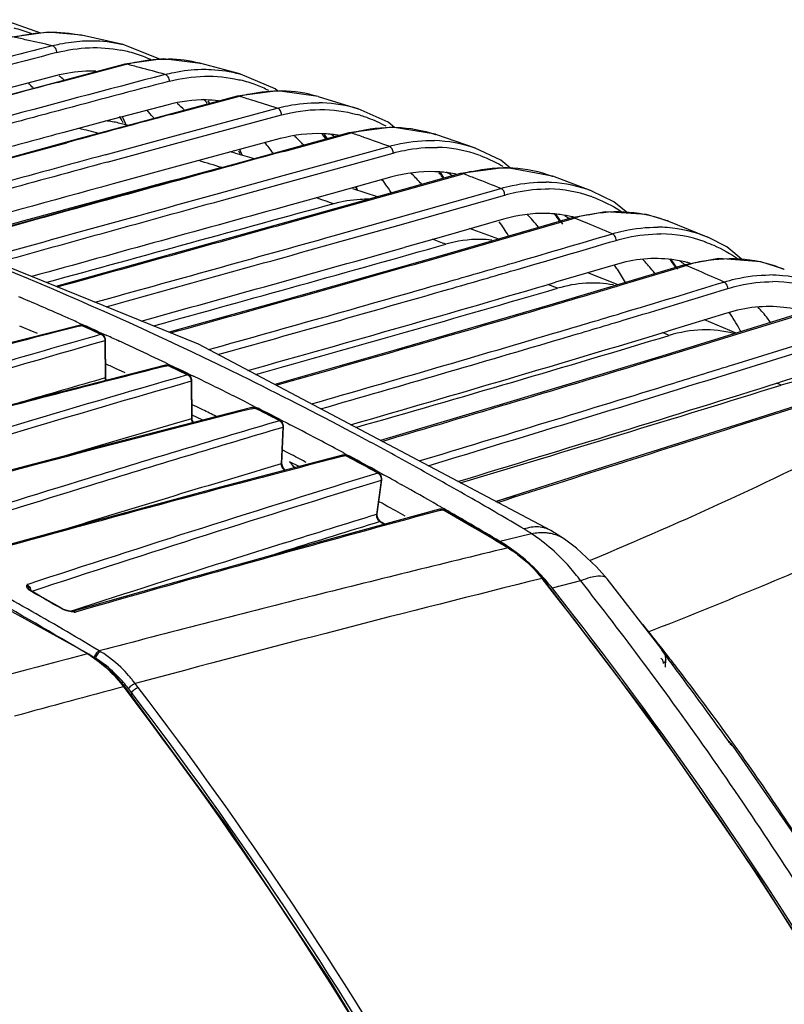
# Model space of a CAD drawing. Units: inches. Extents: x -86 to 67, y 2 to 68.
# Drawn here: x -40 to -37, y 25 to 28 of the extents above; entities that cross this region are included whole.
import ezdxf

# ---------------------------------------------------------------- set-up
doc = ezdxf.new("R2010")
doc.units = ezdxf.units.IN
doc.header["$LTSCALE"] = 1.21
doc.header["$MEASUREMENT"] = 0
doc.layers.get('0').update_dxf_attribs({"linetype": 'CONTINUOUS'})
doc.layers.add('02___PRT_ALL_AXES', color=7, linetype='CONTINUOUS')

msp = doc.modelspace()

# ---------------------------------------------------------------- linework, layer by layer
at = {"color": 7, "linetype": 'Continuous'}
msp.add_arc((-46.6337, 13.9788), 13.6476, 59.15548, 60.83214, dxfattribs=at)
at = {"layer": '02___PRT_ALL_AXES', "color": 7, "linetype": 'Continuous'}
for p, q in [((-39.7904, 27.7442), (-39.9153, 27.7888)), ((-39.7661, 27.7477), (-39.8849, 27.7307)), ((-39.6563, 27.7376), (-39.7661, 27.7477)), ((-39.6563, 27.7376), (-39.656, 27.7375)), ((-39.5239, 27.7082), (-39.656, 27.7375)), ((-39.5239, 27.7082), (-39.5223, 27.7079)), ((-39.3975, 27.658), (-39.5223, 27.7079)), ((-39.387, 27.6594), (-39.5129, 27.6421)), ((-39.2641, 27.6446), (-39.387, 27.6594)), ((-39.5129, 27.6421), (-40.0158, 27.5086)), ((-39.736, 27.5817), (-39.5125, 27.6405)), ((-39.5129, 27.6421), (-39.5129, 27.6421)), ((-39.5064, 27.6421), (-39.5129, 27.6421)), ((-39.5125, 27.6405), (-39.5064, 27.6421)), ((-39.266, 27.6451), (-39.2641, 27.6446)), ((-39.1337, 27.6096), (-39.266, 27.6451)), ((-39.742, 27.6035), (-39.9516, 27.5486)), ((-39.1375, 27.5908), (-39.1354, 27.5903)), ((-39.1337, 27.6096), (-39.1317, 27.6091)), ((-39.0172, 27.5606), (-39.1317, 27.6091)), ((-39.0086, 27.5544), (-39.1428, 27.5364)), ((-39.0096, 27.5543), (-39.0172, 27.5606)), ((-38.8754, 27.535), (-39.0086, 27.5544)), ((-39.1428, 27.5364), (-39.6658, 27.3959)), ((-39.3618, 27.4758), (-39.1423, 27.5345)), ((-39.2327, 27.5122), (-39.239, 27.5215)), ((-39.1428, 27.5364), (-39.1428, 27.5364)), ((-39.1357, 27.5362), (-39.1428, 27.5364)), ((-39.1423, 27.5345), (-39.1357, 27.5362)), ((-38.8759, 27.5351), (-38.8754, 27.535)), ((-38.8759, 27.5351), (-38.7437, 27.4942)), ((-39.3706, 27.5081), (-39.5771, 27.4536)), ((-39.3651, 27.4011), (-39.0104, 27.4968)), ((-39.5771, 27.4536), (-39.7145, 27.4169)), ((-39.5186, 27.4638), (-39.5215, 27.4679)), ((-39.5082, 27.4382), (-39.5186, 27.4638)), ((-39.3586, 27.377), (-38.9968, 27.4745)), ((-39.5017, 27.4399), (-39.5339, 27.4478)), ((-38.6318, 27.4345), (-38.774, 27.4155)), ((-38.489, 27.4106), (-38.6318, 27.4345)), ((-39.5786, 27.343), (-39.3651, 27.4011)), ((-39.0008, 27.3963), (-39.2045, 27.3414)), ((-38.9892, 27.3541), (-38.7734, 27.4132)), ((-38.8452, 27.396), (-38.8546, 27.4098)), ((-38.774, 27.4155), (-38.774, 27.4154)), ((-38.7664, 27.4151), (-38.774, 27.4155)), ((-38.7734, 27.4132), (-38.7663, 27.4151)), ((-38.4889, 27.4105), (-38.4873, 27.41)), ((-38.3562, 27.3646), (-38.4873, 27.41)), ((-39.9219, 27.3237), (-39.7051, 27.383)), ((-39.572, 27.3189), (-39.3586, 27.377)), ((-39.1264, 27.3417), (-39.1338, 27.3603)), ((-38.9916, 27.2742), (-38.6414, 27.3709)), ((-39.2045, 27.3414), (-39.3391, 27.305)), ((-39.086, 27.33), (-39.1472, 27.3478)), ((-38.985, 27.2503), (-38.6282, 27.3488)), ((-39.3391, 27.305), (-39.5523, 27.247)), ((-38.2563, 27.3013), (-38.406, 27.281)), ((-38.1041, 27.273), (-38.2563, 27.3013)), ((-39.2016, 27.2162), (-38.9916, 27.2742)), ((-38.406, 27.281), (-38.8521, 27.1557)), ((-38.632, 27.2699), (-38.833, 27.2142)), ((-38.6177, 27.2186), (-38.4053, 27.2785)), ((-38.4595, 27.266), (-38.4718, 27.2842)), ((-38.406, 27.281), (-38.406, 27.281)), ((-38.3978, 27.2806), (-38.406, 27.281)), ((-38.4053, 27.2785), (-38.3978, 27.2806)), ((-38.104, 27.273), (-38.1017, 27.2721)), ((-37.9717, 27.2228), (-38.1017, 27.2721)), ((-39.195, 27.1924), (-38.985, 27.2503)), ((-38.6795, 27.2042), (-38.7609, 27.2311)), ((-38.7453, 27.226), (-38.7492, 27.2357)), ((-38.6191, 27.1338), (-38.273, 27.2322)), ((-38.833, 27.2142), (-38.965, 27.1778)), ((-38.8702, 27.1479), (-38.6177, 27.2186)), ((-38.6124, 27.1102), (-38.2602, 27.2103)), ((-38.8259, 27.0756), (-38.6191, 27.1338)), ((-38.0384, 27.1349), (-38.4823, 27.0065)), ((-38.2638, 27.1306), (-38.4624, 27.0739)), ((-38.2467, 27.0711), (-38.0376, 27.132)), ((-38.0687, 27.1142), (-38.0906, 27.1462)), ((-37.9272, 27.1553), (-38.0384, 27.1349)), ((-38.0384, 27.1349), (-38.0384, 27.1349)), ((-38.0297, 27.1343), (-38.0384, 27.1349)), ((-38.0376, 27.132), (-38.0297, 27.1343)), ((-37.9882, 27.1172), (-38.0297, 27.1343)), ((-38.8193, 27.052), (-38.6124, 27.1102)), ((-38.28, 27.065), (-38.3765, 27.1002)), ((-37.7203, 27.1238), (-37.7188, 27.1232)), ((-37.5894, 27.0705), (-37.7188, 27.1232)), ((-38.4624, 27.0739), (-38.5917, 27.0372)), ((-38.5008, 26.998), (-38.2467, 27.0711)), ((-37.6893, 26.966), (-37.7106, 26.9974)), ((-37.5548, 27.0007), (-37.6706, 26.9787)), ((-37.6706, 26.9787), (-38.1123, 26.8468)), ((-37.8957, 26.9803), (-38.0922, 26.9223)), ((-37.8759, 26.9135), (-37.6697, 26.9756)), ((-37.6615, 26.9781), (-37.6705, 26.9788)), ((-37.6697, 26.9756), (-37.6615, 26.9781)), ((-37.6197, 26.9598), (-37.6615, 26.9781)), ((-37.3388, 26.9654), (-37.3377, 26.9649)), ((-37.8862, 26.9144), (-37.986, 26.9539)), ((-38.0862, 26.9025), (-38.1178, 26.9153)), ((-39.8645, 26.8751), (-39.8567, 26.8717)), ((-37.3023, 26.8145), (-37.7417, 26.6788)), ((-37.5273, 26.8208), (-37.7219, 26.7614)), ((-37.5049, 26.7478), (-37.3012, 26.8111)), ((-39.6639, 26.7803), (-40.0701, 26.6764)), ((-39.8465, 26.7721), (-39.86, 26.7779)), ((-39.8261, 26.7633), (-39.8465, 26.7721)), ((-39.6665, 26.7889), (-39.6636, 26.7877)), ((-39.6594, 26.7808), (-39.6642, 26.7802)), ((-39.6636, 26.7877), (-39.6537, 26.7833)), ((-39.6634, 26.7773), (-39.6553, 26.7793)), ((-39.6527, 26.7792), (-39.6594, 26.7808)), ((-39.6553, 26.7793), (-39.6531, 26.7784)), ((-39.6552, 26.7793), (-39.6527, 26.7792)), ((-39.6531, 26.7784), (-39.6234, 26.765)), ((-39.6396, 26.7734), (-39.6527, 26.7792)), ((-39.604, 26.7573), (-39.6396, 26.7734)), ((-37.4969, 26.7544), (-37.6013, 26.7984)), ((-39.802, 26.753), (-39.8261, 26.7633)), ((-39.6234, 26.765), (-39.5915, 26.7506)), ((-39.589, 26.7505), (-39.604, 26.7573)), ((-39.6001, 26.7591), (-39.59, 26.7546)), ((-39.5915, 26.7506), (-39.589, 26.7505)), ((-39.59, 26.7546), (-39.5775, 26.7489)), ((-39.581, 26.7439), (-39.589, 26.7505)), ((-39.5775, 26.7489), (-39.5728, 26.7468)), ((-37.7174, 26.747), (-37.7395, 26.7566)), ((-37.7298, 26.6786), (-37.5049, 26.7478)), ((-37.5041, 26.6511), (-37.1677, 26.7565)), ((-39.5792, 26.7293), (-39.5785, 26.6066)), ((-39.5763, 26.6087), (-39.577, 26.7313)), ((-39.577, 26.7313), (-39.577, 26.7313)), ((-37.4969, 26.6282), (-37.1555, 26.735)), ((-37.7714, 26.666), (-37.7298, 26.6786)), ((-39.3793, 26.6488), (-39.7854, 26.5449)), ((-39.5664, 26.6482), (-39.5748, 26.652)), ((-39.562, 26.6462), (-39.5664, 26.6482)), ((-39.5505, 26.6409), (-39.562, 26.6462)), ((-39.542, 26.637), (-39.5505, 26.6409)), ((-39.3746, 26.6493), (-39.3795, 26.6487)), ((-39.3787, 26.6456), (-39.3703, 26.6477)), ((-39.3781, 26.6562), (-39.3678, 26.6514)), ((-39.3677, 26.6476), (-39.3746, 26.6493)), ((-39.3703, 26.6477), (-39.3681, 26.6467)), ((-39.3702, 26.6477), (-39.3677, 26.6476)), ((-39.3681, 26.6467), (-39.3383, 26.6324)), ((-39.3678, 26.6514), (-39.3378, 26.637)), ((-39.3545, 26.6413), (-39.3677, 26.6476)), ((-39.3189, 26.6242), (-39.3545, 26.6413)), ((-37.1582, 26.6538), (-37.3513, 26.5931)), ((-39.5757, 26.6034), (-39.5763, 26.6087)), ((-39.5243, 26.6289), (-39.542, 26.637)), ((-39.5125, 26.6234), (-39.5243, 26.6289)), ((-39.3383, 26.6324), (-39.3065, 26.6171)), ((-39.304, 26.617), (-39.3189, 26.6242)), ((-39.3065, 26.6171), (-39.304, 26.617)), ((-39.2962, 26.6102), (-39.304, 26.617)), ((-39.3037, 26.6206), (-39.2985, 26.6181)), ((-39.2985, 26.6181), (-39.287, 26.6125)), ((-36.9172, 26.6367), (-37.4495, 26.4664)), ((-39.5739, 26.599), (-39.5757, 26.6034)), ((-39.2945, 26.5959), (-39.2939, 26.4717)), ((-39.2916, 26.4738), (-39.2923, 26.598)), ((-39.2923, 26.598), (-39.2923, 26.598)), ((-37.3482, 26.5832), (-37.3627, 26.5898)), ((-39.7854, 26.5449), (-40.208, 26.4335)), ((-39.1627, 26.5514), (-39.1575, 26.5489)), ((-37.3536, 26.493), (-37.1575, 26.5558)), ((-39.2757, 26.511), (-39.2909, 26.5184)), ((-39.2715, 26.5089), (-39.2757, 26.511)), ((-39.1035, 26.5218), (-39.0919, 26.5159)), ((-39.0919, 26.5159), (-39.0818, 26.5108)), ((-39.0818, 26.5108), (-39.0737, 26.5067)), ((-39.0946, 26.5088), (-39.5006, 26.4048)), ((-39.258, 26.4687), (-39.2917, 26.4844)), ((-39.2562, 26.5014), (-39.2715, 26.5089)), ((-39.0898, 26.5093), (-39.0948, 26.5087)), ((-39.094, 26.5053), (-39.0851, 26.5075)), ((-39.0826, 26.5074), (-39.0898, 26.5093)), ((-39.0851, 26.5075), (-39.0826, 26.5074)), ((-39.0851, 26.5075), (-39.083, 26.5064)), ((-39.0633, 26.4976), (-39.0826, 26.5074)), ((-39.0217, 26.4763), (-39.0633, 26.4976)), ((-37.3885, 26.4818), (-37.3536, 26.493)), ((-39.2911, 26.4687), (-39.2916, 26.4738)), ((-39.2874, 26.4594), (-39.2911, 26.4687)), ((-39.2881, 26.4611), (-39.2855, 26.4599)), ((-39.0007, 26.4655), (-39.0217, 26.4763)), ((-39.0032, 26.4656), (-39.0007, 26.4655)), ((-38.9928, 26.4581), (-39.0007, 26.4655)), ((-39.0005, 26.4693), (-38.9929, 26.4653)), ((-38.9951, 26.3253), (-38.9895, 26.4456)), ((-38.9929, 26.4653), (-38.9834, 26.4605)), ((-38.9895, 26.4456), (-38.9895, 26.4456)), ((-38.9834, 26.4605), (-38.9766, 26.457)), ((-38.9766, 26.457), (-38.9676, 26.4523)), ((-38.9917, 26.4435), (-38.9973, 26.3232)), ((-38.7549, 26.4222), (-38.7637, 26.4269)), ((-39.5006, 26.4048), (-39.9233, 26.2934)), ((-39.5951, 26.384), (-39.7208, 26.3469)), ((-38.7948, 26.3519), (-39.1975, 26.2463)), ((-38.9777, 26.3609), (-38.9918, 26.3682)), ((-38.9604, 26.3519), (-38.9777, 26.3609)), ((-38.9575, 26.3504), (-38.9604, 26.3519)), ((-38.9505, 26.3468), (-38.9575, 26.3504)), ((-38.7886, 26.3523), (-38.795, 26.3519)), ((-38.794, 26.3481), (-38.7849, 26.3505)), ((-38.7934, 26.3603), (-38.7829, 26.3546)), ((-38.7823, 26.3503), (-38.7886, 26.3523)), ((-38.7849, 26.3505), (-38.7828, 26.3493)), ((-38.7849, 26.3504), (-38.7823, 26.3503)), ((-38.7829, 26.3546), (-38.7709, 26.3481)), ((-38.7549, 26.3355), (-38.7823, 26.3503)), ((-38.9947, 26.3197), (-38.9951, 26.3253)), ((-38.9911, 26.31), (-38.9947, 26.3197)), ((-38.9382, 26.3144), (-38.9702, 26.3303)), ((-38.9608, 26.319), (-38.9701, 26.3302)), ((-38.9536, 26.3103), (-38.9608, 26.319)), ((-38.7053, 26.3085), (-38.7549, 26.3355)), ((-38.7053, 26.3085), (-38.6761, 26.2924)), ((-38.6788, 26.2926), (-38.6761, 26.2924)), ((-38.6767, 26.2967), (-38.6649, 26.2903)), ((-38.6649, 26.2903), (-38.6595, 26.2873)), ((-38.6678, 26.2688), (-38.6833, 26.1562)), ((-38.6811, 26.1584), (-38.6656, 26.271)), ((-38.6656, 26.271), (-38.6656, 26.271)), ((-38.608, 26.2587), (-38.5993, 26.2538)), ((-39.1975, 26.2463), (-39.6172, 26.1333)), ((-38.2902, 26.1994), (-38.2224, 26.2198)), ((-38.6647, 26.193), (-38.6743, 26.1983)), ((-38.6576, 26.1891), (-38.6647, 26.193)), ((-38.6485, 26.184), (-38.6576, 26.1891)), ((-38.4818, 26.1874), (-38.4725, 26.182)), ((-38.475, 26.1737), (-38.8722, 26.0653)), ((-38.6811, 26.152), (-38.6811, 26.1584)), ((-38.6444, 26.1818), (-38.6485, 26.184)), ((-38.6194, 26.1678), (-38.6444, 26.1818)), ((-38.5885, 26.1505), (-38.6194, 26.1678)), ((-38.4684, 26.1741), (-38.4752, 26.1736)), ((-38.4741, 26.1694), (-38.4646, 26.172)), ((-38.4725, 26.182), (-38.4696, 26.1804)), ((-38.4696, 26.1804), (-38.4615, 26.1758)), ((-38.4619, 26.1718), (-38.4684, 26.1741)), ((-38.4646, 26.172), (-38.4625, 26.1708)), ((-38.4645, 26.172), (-38.4619, 26.1718)), ((-39.6172, 26.1333), (-40.0204, 26.0221)), ((-38.6778, 26.142), (-38.6811, 26.152)), ((-38.6715, 26.1327), (-38.6689, 26.1325)), ((-38.6715, 26.1327), (-38.6695, 26.1315)), ((-38.6695, 26.1315), (-38.6564, 26.1242)), ((-38.6689, 26.1325), (-38.6689, 26.1325)), ((-38.6547, 26.1246), (-38.6689, 26.1325)), ((-38.1716, 26.0925), (-38.2535, 26.0726)), ((-38.1081, 26.1032), (-38.1081, 26.1032)), ((-38.0632, 26.0748), (-38.1081, 26.1032)), ((-38.8722, 26.0653), (-39.2873, 25.9496)), ((-38.9892, 26.0611), (-39.1481, 26.011)), ((-38.9874, 26.0616), (-38.9892, 26.0611)), ((-38.2535, 26.0726), (-38.2758, 26.0671)), ((-38.9796, 26.0369), (-39.0195, 26.0244)), ((-38.2499, 26.046), (-38.2472, 26.0458)), ((-38.2144, 26.0238), (-38.2472, 26.0458)), ((-38.1636, 25.9788), (-38.2144, 26.0238)), ((-38.1343, 25.9454), (-38.1636, 25.9788)), ((-39.8338, 25.9253), (-39.8357, 25.9247)), ((-39.2873, 25.9496), (-39.6871, 25.8358)), ((-38.0096, 25.9375), (-38.1036, 25.9136)), ((-37.7362, 25.7046), (-37.9221, 25.9439)), ((-37.922, 25.9437), (-37.9221, 25.9439)), ((-39.8368, 25.9218), (-39.8357, 25.9247)), ((-39.8298, 25.9134), (-39.832, 25.9191)), ((-39.8285, 25.9092), (-39.8298, 25.9134)), ((-39.8285, 25.9092), (-39.8285, 25.9092)), ((-39.8284, 25.909), (-39.8285, 25.9092)), ((-39.827, 25.9073), (-39.8284, 25.909)), ((-39.8251, 25.9057), (-39.827, 25.9073)), ((-39.8205, 25.9027), (-39.8251, 25.9057)), ((-39.8205, 25.9027), (-39.8232, 25.9028)), ((-39.8211, 25.9016), (-39.8232, 25.9028)), ((-39.7931, 25.8872), (-39.8205, 25.9027)), ((-39.7454, 25.8601), (-39.7931, 25.8872)), ((-39.7199, 25.8455), (-39.7454, 25.8601)), ((-39.7199, 25.8455), (-39.7226, 25.8456)), ((-39.7178, 25.8443), (-39.7199, 25.8455)), ((-39.7199, 25.8455), (-39.7199, 25.8455)), ((-39.6856, 25.8359), (-39.6949, 25.837)), ((-39.6877, 25.838), (-39.6913, 25.8368)), ((-39.6863, 25.8384), (-39.6877, 25.838)), ((-39.5977, 25.7062), (-39.6187, 25.7188)), ((-37.7445, 25.7106), (-37.7387, 25.7029)), ((-37.7349, 25.7059), (-37.7409, 25.7135)), ((-37.7387, 25.7029), (-37.7305, 25.692)), ((-37.7348, 25.7026), (-37.7363, 25.7047)), ((-37.7362, 25.7046), (-37.7363, 25.7047)), ((-37.7295, 25.6895), (-37.7348, 25.7026)), ((-39.6365, 25.696), (-39.6319, 25.6958)), ((-39.6138, 25.6875), (-39.6148, 25.6846)), ((-37.7305, 25.692), (-37.7237, 25.6831)), ((-37.7296, 25.6523), (-37.7287, 25.6793)), ((-37.7287, 25.6793), (-37.7295, 25.6895)), ((-37.7237, 25.6831), (-37.7195, 25.6775)), ((-39.5177, 25.5881), (-39.5162, 25.5862)), ((-39.4917, 25.569), (-39.5018, 25.5822)), ((-39.4917, 25.569), (-39.4918, 25.559)), ((-39.4691, 25.5852), (-39.4792, 25.5984)), ((-37.521, 25.4067), (-37.5179, 25.4023)), ((-37.5089, 25.4044), (-37.5142, 25.4118)), ((-37.5212, 25.4045), (-37.5229, 25.4053)), ((-37.5122, 25.3984), (-37.5212, 25.4045)), ((-37.5179, 25.4023), (-37.5158, 25.3993)), ((-37.5158, 25.3993), (-37.5066, 25.3921)), ((-37.5066, 25.392), (-37.5122, 25.3984)), ((-37.5023, 25.3952), (-37.5089, 25.4044)), ((-37.5066, 25.3921), (-37.5066, 25.392)), ((-37.4975, 25.3884), (-37.5023, 25.3952)), ((-37.5713, 25.3471), (-37.5777, 25.3563))]:
    msp.add_line(p, q, dxfattribs=at)
for points in [[(-38.1081, 26.1032), (-39.2707, 26.7183), (-40.4943, 27.2141), (-41.7332, 27.5634)], [(-38.6242, 27.4332), (-38.6448, 27.4503), (-38.7438, 27.4942)], [(-39.6658, 27.3959), (-40.1885, 27.2521), (-40.4243, 27.1858)], [(-38.774, 27.4155), (-39.3193, 27.2661), (-39.8403, 27.1223), (-40.0936, 27.0518)], [(-38.2394, 27.2981), (-38.2724, 27.3256), (-38.3576, 27.3651)], [(-37.8544, 27.1503), (-37.9001, 27.1882), (-37.9732, 27.2234)], [(-38.8521, 27.1557), (-39.3709, 27.0114), (-39.7408, 26.9088)], [(-37.7203, 27.1238), (-37.7925, 27.146), (-37.9272, 27.1553)], [(-37.4734, 26.9946), (-37.5277, 27.0398), (-37.5905, 27.071)], [(-38.4823, 27.0065), (-38.9988, 26.8602), (-39.3671, 26.7574)], [(-37.3388, 26.9654), (-37.4156, 26.9903), (-37.5548, 27.0007)], [(-39.6319, 25.6958), (-40.4707, 26.1574), (-41.3409, 26.5562), (-42.2199, 26.8798)], [(-38.1123, 26.8468), (-38.6263, 26.6973), (-39.0191, 26.5852)], [(-39.577, 26.7313), (-39.5772, 26.7344), (-39.581, 26.7439)], [(-37.7417, 26.6788), (-38.2531, 26.5241), (-38.6694, 26.4002)], [(-39.2923, 26.598), (-39.2925, 26.6007), (-39.2962, 26.6102)], [(-38.9895, 26.4456), (-38.9895, 26.4484), (-38.9928, 26.4581)], [(-37.4495, 26.4664), (-37.9584, 26.3041), (-38.2886, 26.1987)], [(-38.984, 26.3023), (-38.9847, 26.3027), (-38.9911, 26.31)], [(-38.6681, 26.2844), (-38.6751, 26.2919), (-38.6761, 26.2924)], [(-38.6656, 26.271), (-38.6654, 26.2743), (-38.6681, 26.2844)], [(-38.2472, 26.0458), (-38.3124, 26.0847), (-38.3981, 26.1349), (-38.4619, 26.1718)], [(-38.6689, 26.1325), (-38.6714, 26.1342), (-38.6778, 26.142)], [(-37.9221, 25.9439), (-37.957, 25.984), (-38.0231, 26.0452), (-38.0633, 26.0749)], [(-37.1041, 24.4575), (-37.4235, 24.9649), (-37.7775, 25.4761), (-38.1343, 25.9454)], [(-39.6949, 25.837), (-39.7076, 25.8401), (-39.7178, 25.8443)], [(-39.5133, 25.5884), (-39.5446, 25.6252), (-39.5959, 25.6715), (-39.6319, 25.6958)], [(-38.538, 24.1266), (-38.8406, 24.6252), (-39.175, 25.1263), (-39.5133, 25.5884)], [(-37.0455, 24.698), (-37.3136, 25.1132), (-37.5066, 25.3921)]]:
    msp.add_lwpolyline(points, dxfattribs=at)
for centre, radius, start, end in [((-39.9844, 27.3285), 0.445, 69.102, 76.2471), ((-41.638, 19.4876), 8.4288, 77.66037, 77.95449), ((-41.6409, 19.4755), 8.4412, 77.07275, 77.65898), ((-39.9866, 27.3226), 0.4512, 68.1121, 69.1093), ((-25.5745, -26.8817), 56.3702, 104.55186, 104.9868), ((-25.5801, -26.8917), 56.404, 104.55245, 104.91435), ((-39.6106, 27.2552), 0.4415, 76.0485, 78.9934), ((-39.6116, 27.2515), 0.4452, 69.0423, 76.034), ((-39.6152, 27.2422), 0.4552, 65.6824, 69.0432), ((-39.3776, 27.2065), 0.4525, 75.7308, 88.9379), ((-41.8899, 18.4606), 9.4856, 75.18699, 75.4495), ((-41.9502, 18.2335), 9.7206, 74.66896, 75.18593), ((-21.6003, -40.1715), 70.0728, 104.698922, 105.187283), ((-21.3482, -41.1066), 71.016, 104.697847, 105.00422), ((-40.045, 27.1956), 0.515, 50.0871, 52.2528), ((-39.238, 27.1611), 0.4412, 76.0679, 76.5522), ((-39.239, 27.1576), 0.4449, 69.1597, 76.0541), ((-23.689, -32.9694), 62.6414, 104.843106, 105.173991), ((-40.2593, 27.1632), 0.5974, 42.0657, 44.3035), ((-39.2442, 27.1444), 0.4591, 63.4142, 69.1447), ((-39.0044, 27.103), 0.4508, 73.4393, 88.8383), ((-39.7421, 27.0842), 0.6594, 40.5905, 42.1815), ((-42.1041, 17.884), 10.0983, 72.65821, 72.9054), ((-42.1819, 17.6357), 10.3585, 72.17134, 72.6571), ((-22.0136, -38.6194), 68.4413, 105.005213, 105.193715), ((-39.9148, 27.0677), 0.6355, 38.9366, 41.78), ((-39.6895, 27.0977), 0.5418, 46.4868, 49.9051), ((-38.8785, 27.0527), 0.462, 87.8962, 89.2668), ((-38.8778, 27.0651), 0.4496, 72.6735, 87.9241), ((-14.1483, -66.479), 97.2791, 105.021857, 105.231267), ((-39.6169, 27.0914), 0.366, 76.8965, 83.5845), ((-40.3113, 27.0251), 0.8985, 28.6978, 29.6147), ((-40.3281, 27.0159), 0.9177, 28.0953, 28.6989), ((-39.9328, 27.0529), 0.6588, 38.6161, 38.9514), ((-38.8667, 27.0475), 0.4448, 69.4131, 74.4221), ((-38.8733, 27.031), 0.4625, 61.3796, 69.3706), ((-41.7733, 18.7269), 8.9548, 75.94873, 76.37889), ((-21.678, -39.936), 69.7261, 104.991555, 105.176172), ((-39.3196, 26.9999), 0.5456, 47.5591, 48.0241), ((-39.3288, 26.99), 0.5592, 45.3444, 47.5518), ((-39.3441, 26.9745), 0.5809, 43.6541, 45.3468), ((-39.3965, 26.9673), 0.6946, 38.107, 39.9954), ((-39.0499, 27.0124), 0.4527, 59.8781, 61.829), ((-38.877, 26.9976), 0.4153, 80.2729, 81.255), ((-38.6192, 26.8775), 0.5574, 104.0733, 105.3066), ((-42.6563, 16.216), 11.8555, 70.63334, 70.84585), ((-42.7683, 15.8981), 12.1925, 70.21592, 70.63228), ((-38.505, 26.9414), 0.4485, 70.8141, 88.3587), ((-39.9954, 26.9184), 0.9629, 26.3423, 26.9748), ((-39.5637, 26.9623), 0.6634, 37.4875, 39.4988), ((-39.5888, 26.9431), 0.695, 35.5603, 37.4877), ((-38.4938, 26.9246), 0.443, 72.5292, 88.3973), ((-11.2642, -76.4099), 107.5471, 105.264487, 105.669437), ((19.0508, -185.1285), 220.2669, 105.277777, 105.574757), ((-41.9957, 18.0544), 9.6618, 73.14023, 73.61196), ((-39.244, 26.9964), 0.3645, 74.588, 77.9817), ((-38.4946, 26.9228), 0.4449, 69.7612, 72.4973), ((-11.6567, -74.9615), 106.0214, 105.265902, 105.65908), ((-15.6226, -61.5414), 91.9159, 104.858925, 105.44517), ((-39.2123, 26.8417), 0.6898, 36.2422, 37.511), ((-38.9609, 26.8745), 0.5654, 45.7228, 46.0073), ((-38.981, 26.8544), 0.5939, 41.3365, 45.6884), ((-39.0431, 26.8422), 0.7185, 37.0992, 38.1243), ((-39.0568, 26.8317), 0.7358, 36.1798, 37.0994), ((-38.6829, 26.8841), 0.4629, 57.3374, 60.1091), ((-38.5046, 26.873), 0.4145, 78.2011, 81.7784), ((-38.2473, 26.7489), 0.5526, 102.6704, 105.8117), ((-43.4626, 14.0252), 14.19, 68.90946, 69.08877), ((-43.6277, 13.5976), 14.6484, 68.55858, 68.90844), ((-9.9958, -81.0689), 112.2761, 105.262891, 105.584884), ((-39.6596, 26.8061), 1.0039, 25.0556, 25.3739), ((-39.6671, 26.8026), 1.0121, 24.818, 25.0557), ((-39.2224, 26.8342), 0.7024, 35.9944, 36.2452), ((-39.2453, 26.8179), 0.7305, 33.2458, 35.9779), ((-38.1327, 26.7952), 0.4573, 86.9336, 88.8188), ((-38.1215, 26.7883), 0.4421, 70.829, 88.8966), ((-38.1326, 26.7979), 0.4546, 86.6064, 86.9319), ((-38.1327, 26.8026), 0.45, 69.2324, 86.5608), ((-42.5365, 16.372), 11.4289, 71.04401, 71.35061), ((-38.1226, 26.7855), 0.445, 70.1633, 70.8078), ((38.3834, -256.0806), 293.5953, 105.246458, 105.438189), ((-38.6282, 26.7111), 0.6202, 39.3643, 44.6537), ((-38.7006, 26.6954), 0.7556, 34.6959, 36.7059), ((-38.1323, 26.7354), 0.4141, 76.7641, 82.3488), ((-38.3176, 26.7407), 0.4755, 55.5842, 57.3901), ((-38.1322, 26.7359), 0.4136, 76.4691, 76.7605), ((-38.1323, 26.7357), 0.4138, 75.5764, 76.469), ((-37.875, 26.6072), 0.5494, 101.5878, 106.3599), ((-38.8892, 26.687), 0.7502, 31.2178, 35.4482), ((-44.942, 10.3501), 18.1519, 67.18976, 67.47481), ((-37.7599, 26.6489), 0.4553, 85.4844, 89.3461), ((-37.7592, 26.6584), 0.4458, 67.7554, 85.48), ((-105.5935, 265.1508), 247.2604, 285.476906, 285.666031), ((-43.2767, 14.3146), 13.6156, 69.25959, 69.45429), ((-55.487, 86.37), 61.8397, 286.187371, 286.518048), ((-37.7491, 26.6406), 0.4414, 70.6162, 89.4205), ((-107.4931, 272.0593), 254.4497, 285.48116, 285.657803), ((-89.6442, 207.814), 187.8472, 285.495285, 285.770009), ((-92.1937, 217.6526), 198.0355, 285.455458, 285.745181), ((-55.5902, 86.7885), 62.2947, 286.171217, 286.504953), ((-37.7503, 26.6376), 0.4446, 70.0898, 70.5918), ((-77.173, 162.6219), 141.0297, 285.551412, 285.915107), ((-38.3483, 26.5441), 0.7799, 33.4525, 35.7417), ((-37.7599, 26.5869), 0.4136, 75.894, 82.8949), ((-60.2053, 102.5988), 78.7405, 286.038091, 286.192424), ((-37.9503, 26.5893), 0.484, 54.1199, 56.3663), ((-37.5015, 26.4511), 0.5508, 100.728, 106.8835), ((-37.76, 26.587), 0.4136, 74.2602, 75.8875), ((-60.4629, 103.5652), 79.7647, 286.024113, 286.176584), ((-47.1461, 5.2313), 23.7251, 66.10668, 66.32602), ((-37.3871, 26.4926), 0.4538, 84.3331, 89.8562), ((-37.3866, 26.5005), 0.4458, 66.5943, 84.2934), ((-72.542, 145.7573), 123.6275, 285.628362, 286.006996), ((-62.9293, 111.745), 88.3843, 285.636074, 286.320643), ((-62.5222, 110.5861), 87.1783, 285.597532, 286.278004), ((-56.6029, 89.5775), 65.4024, 286.39781, 286.638693), ((-55.2613, 84.7731), 60.5043, 286.698916, 287.034553), ((-55.2086, 84.6657), 60.4105, 286.680404, 287.02184), ((-37.3767, 26.4835), 0.4409, 71.0391, 89.7895), ((-44.7846, 15.2913), 12.5854, 66.21217, 66.94873), ((-72.6482, 146.2214), 124.1273, 285.629587, 285.995028), ((-68.109, 128.9791), 106.4496, 285.861659, 286.351969), ((-37.3874, 26.4293), 0.413, 77.5107, 83.3488), ((-44.8169, 15.2177), 12.6657, 66.00594, 66.21273), ((-57.9852, 93.8404), 69.972, 286.530092, 286.701903), ((-38.1863, 26.3827), 0.7996, 28.7485, 33.5009), ((-25.1055, -30.9335), 59.5186, 104.157845, 104.850516), ((-44.8377, 15.1711), 12.7167, 65.67786, 65.94296), ((-57.9879, 93.9276), 70.0804, 286.511867, 286.683569), ((-24.6716, -25.4237), 54.2657, 105.95853, 106.7834), ((-44.8638, 15.1135), 12.7799, 65.33601, 65.5432), ((-69.6131, 133.3224), 111.1305, 286.044799, 286.485714), ((-60.9947, 103.6384), 80.3225, 286.064065, 286.842459), ((-57.8615, 93.4105), 69.6405, 285.926922, 286.813537), ((-38.2466, 26.3483), 0.869, 28.2499, 28.8229), ((-24.2696, -26.7608), 55.6379, 105.97186, 107.23303), ((-44.881, 15.0761), 12.8211, 65.05914, 65.33597), ((-69.2306, 132.1342), 109.9068, 286.037272, 286.470267), ((-44.9079, 15.0182), 12.885, 64.58511, 65.05897), ((-24.2691, -33.1616), 61.6863, 104.178435, 104.876809), ((-77.8881, 158.5212), 137.8229, 286.534556, 286.922276), ((-67.3743, 122.5776), 100.4695, 287.177435, 287.295882), ((-23.6455, -27.7917), 56.6179, 106.05794, 107.2977), ((-44.9457, 14.9387), 12.973, 64.22061, 64.38781), ((-44.9681, 14.8926), 13.0243, 63.86433, 64.13865), ((-45.0189, 14.6452), 13.3393, 62.03497, 63.79523), ((-85.5645, 181.8207), 162.466, 286.834627, 287.209267), ((-23.6576, -27.7423), 56.5433, 106.05421, 107.29566), ((-24.6963, -25.4176), 54.111, 105.96386, 106.27438), ((-44.9908, 14.8464), 13.0757, 63.53063, 63.86429), ((-82.7764, 172.5487), 152.7604, 286.831947, 287.161341), ((-74.6277, 145.5606), 124.6708, 286.886193, 287.397459), ((-62.4011, 106.9585), 84.1892, 286.559262, 287.312243), ((-45.0152, 14.7974), 13.1304, 63.24175, 63.50535), ((-23.5675, -34.8787), 63.3172, 104.194677, 105.340981), ((-44.9652, 14.8396), 12.9843, 63.70075, 63.91583), ((-39.0917, 26.4971), 0.012, 91.1802, 104.1213), ((-45.0488, 14.7425), 13.1902, 62.91985, 63.10934), ((-45.0498, 14.729), 13.2071, 62.73983, 63.09649), ((-45.0637, 14.7134), 13.2229, 62.72053, 62.91985), ((-21.8989, -31.3814), 60.3228, 106.471996, 107.097955), ((-23.766, -27.4535), 56.1163, 106.06382, 106.38418), ((-45.0954, 14.6408), 13.3064, 62.07293, 62.5795), ((-21.337, -33.2205), 62.2213, 106.483562, 107.094651), ((-45.137, 14.4226), 13.5913, 61.06866, 61.99354), ((-45.1285, 14.5784), 13.377, 61.73312, 62.07307), ((-21.443, -40.5172), 69.0799, 104.54697, 105.591554), ((-45.1749, 14.5033), 13.4606, 61.14443, 61.64891), ((-45.1685, 14.5042), 13.4614, 61.16705, 61.6239), ((-21.7789, -31.8766), 60.6934, 106.480907, 107.171951), ((-38.7834, 26.485), 0.2425, 219.6757, 222.8642), ((-38.7959, 26.4734), 0.2255, 222.8639, 226.2529), ((-45.0772, 14.6193), 13.2314, 62.24175, 62.4165), ((-45.2347, 14.2457), 13.7933, 60.1463, 61.06855), ((-18.5547, -38.9955), 68.3192, 107.131149, 108.147602), ((-45.2033, 14.4411), 13.5334, 60.83447, 61.08409), ((-21.3727, -33.0989), 62.119, 107.096107, 107.614053), ((-21.4127, -32.9691), 61.9587, 107.096103, 107.609864), ((-18.5949, -38.875), 68.1662, 107.12573, 108.14234), ((-45.2395, 14.3763), 13.6076, 60.22394, 60.79221), ((-45.3413, 14.06), 14.0075, 59.33219, 60.1465), ((-18.011, -49.527), 78.4136, 105.127232, 105.632654), ((-18.9088, -37.9793), 67.1148, 107.135855, 107.407701), ((-38.4719, 26.162), 0.0121, 94.1719, 105.0676), ((-45.3141, 14.2567), 13.7438, 59.06969, 60.09754), ((-45.2813, 14.3033), 13.6918, 59.85937, 60.12616), ((-18.9441, -37.8749), 66.9787, 107.129549, 107.40556), ((-45.299, 14.2728), 13.727, 59.69226, 59.85941), ((-45.3247, 14.2289), 13.7779, 59.23014, 59.69208), ((-38.4513, 25.6783), 0.4998, 55.9358, 59.365), ((-38.5647, 25.5828), 0.564, 55.593, 59.2125), ((-21.1469, -44.6352), 72.721, 103.602612, 104.13879), ((-38.4376, 25.7332), 0.3648, 58.6839, 59.0257), ((-38.5824, 25.5569), 0.5953, 51.842, 55.5938), ((-38.6073, 25.5255), 0.6354, 44.7918, 51.8282), ((-18.1626, -40.3465), 69.5968, 107.549501, 108.014808), ((-46.5332, 14.1014), 13.5194, 60.37108, 61.49485), ((-18.0687, -49.3148), 78.1937, 105.633823, 106.041599), ((-38.6399, 25.492), 0.6822, 41.909, 44.8609), ((-19.1438, -50.308), 78.5831, 103.986636, 104.997412), ((-48.8632, 17.4183), 13.7025, 30.90928, 38.48386), ((-38.6584, 25.4754), 0.707, 38.3205, 41.908), ((-48.0537, 18.0238), 12.7872, 36.7074, 38.23372), ((-46.4983, 14.0573), 13.5968, 60.11079, 60.58815), ((-48.8664, 17.411), 13.7161, 30.92456, 38.30941), ((-20.9144, -45.5609), 73.6754, 104.138216, 104.689943), ((-46.6324, 13.9276), 13.7195, 59.25444, 60.36976), ((-39.6899, 25.9027), 0.0659, 240.1897, 244.1723), ((-39.6658, 26.1027), 0.2688, 266.9286, 267.7438), ((-46.6681, 18.6988), 11.3535, 38.51473, 38.6708), ((-45.2724, 19.8091), 9.57, 38.09505, 38.5169), ((-39.7847, 25.394), 0.364, 58.2623, 59.0786), ((-45.1642, 19.894), 9.4325, 37.88596, 38.03564), ((-20.6672, -46.5069), 74.6532, 104.720154, 105.143527), ((-39.8243, 25.3825), 0.3655, 58.4868, 59.0855), ((-48.1185, 17.9756), 12.8679, 34.9999, 36.70722), ((-45.0831, 19.957), 9.3298, 37.49931, 37.88638), ((-48.1586, 17.8199), 13.0659, 35.49681, 36.96934), ((-44.7725, 20.1934), 8.9395, 35.71425, 37.50919), ((-39.8487, 25.3175), 0.4363, 40.677, 44.2841), ((-39.8609, 25.3069), 0.4524, 37.4702, 40.6805), ((-39.8528, 25.314), 0.4695, 38.9403, 40.5242), ((-39.8586, 25.3094), 0.4769, 37.3006, 38.9405), ((-19.2363, -49.9566), 78.2197, 105.027835, 105.300882), ((-50.3136, 17.334), 13.5898, 29.98392, 37.38972), ((-50.3855, 17.2591), 13.7014, 30.10025, 37.33679), ((-50.3877, 17.2624), 13.729, 30.08578, 37.31669), ((-44.1999, 20.6002), 8.2371, 31.57804, 35.54213), ((-48.2785, 17.8662), 13.0617, 31.45978, 34.94154)]:
    msp.add_arc(centre, radius, start, end, dxfattribs=at)
for points, knots in [([(-39.8791, 27.7308), (-39.8422, 27.7403), (-39.7675, 27.7518), (-39.6922, 27.7452), (-39.6563, 27.7376)], [0, 0, 0, 0, 0.509627, 1, 1, 1, 1]), ([(-39.7525, 27.7027), (-39.7442, 27.7049), (-39.7115, 27.7126), (-39.678, 27.7172), (-39.653, 27.7187)], [0, 0, 0, 0, 0.254766, 1, 1, 1, 1]), ([(-39.653, 27.7187), (-39.6421, 27.7193), (-39.5988, 27.7204), (-39.5554, 27.7154), (-39.5239, 27.7082)], [0, 0, 0, 0, 0.253265, 1, 1, 1, 1]), ([(-39.7378, 27.6801), (-39.7376, 27.6851), (-39.74, 27.695), (-39.7481, 27.7017), (-39.7525, 27.7027)], [0, 0, 0, 0, 0.5264, 1, 1, 1, 1]), ([(-39.7378, 27.6801), (-39.7028, 27.6892), (-39.6321, 27.7003), (-39.5605, 27.6951), (-39.5263, 27.6885)], [0, 0, 0, 0, 0.509563, 1, 1, 1, 1]), ([(-39.5064, 27.6421), (-39.495, 27.6451), (-39.4499, 27.6553), (-39.4035, 27.6596), (-39.3692, 27.6589)], [0, 0, 0, 0, 0.256341, 1, 1, 1, 1]), ([(-39.6093, 27.6188), (-39.6202, 27.6192), (-39.6649, 27.6189), (-39.7094, 27.6119), (-39.742, 27.6035)], [0, 0, 0, 0, 0.244704, 1, 1, 1, 1]), ([(-39.3806, 27.608), (-39.3706, 27.6106), (-39.3313, 27.6198), (-39.291, 27.6244), (-39.261, 27.625)], [0, 0, 0, 0, 0.255655, 1, 1, 1, 1]), ([(-39.261, 27.625), (-39.2502, 27.6253), (-39.2074, 27.6247), (-39.1646, 27.618), (-39.1337, 27.6096)], [0, 0, 0, 0, 0.252573, 1, 1, 1, 1]), ([(-39.3665, 27.5856), (-39.3662, 27.5904), (-39.3686, 27.6001), (-39.3763, 27.6068), (-39.3806, 27.608)], [0, 0, 0, 0, 0.524687, 1, 1, 1, 1]), ([(-39.3665, 27.5856), (-39.3286, 27.5955), (-39.2517, 27.6071), (-39.1742, 27.5994), (-39.1375, 27.5908)], [0, 0, 0, 0, 0.509785, 1, 1, 1, 1]), ([(-39.1285, 26.6135), (-39.5635, 26.8275), (-40.4447, 27.2021), (-41.3654, 27.4675), (-41.8251, 27.5675)], [0, 0, 0, 0, 0.50745, 1, 1, 1, 1]), ([(-39.1357, 27.5362), (-39.124, 27.5393), (-39.0779, 27.55), (-39.0304, 27.5545), (-38.9953, 27.5537)], [0, 0, 0, 0, 0.256552, 1, 1, 1, 1]), ([(-39.2045, 27.5215), (-39.218, 27.523), (-39.2737, 27.5264), (-39.3299, 27.5188), (-39.3706, 27.5081)], [0, 0, 0, 0, 0.244303, 1, 1, 1, 1]), ([(-39.0104, 27.4968), (-38.9989, 27.4999), (-38.9537, 27.5105), (-38.9071, 27.5151), (-38.8726, 27.5147)], [0, 0, 0, 0, 0.256486, 1, 1, 1, 1]), ([(-38.9968, 27.4745), (-38.9965, 27.4793), (-38.9988, 27.4887), (-39.0062, 27.4955), (-39.0104, 27.4968)], [0, 0, 0, 0, 0.523068, 1, 1, 1, 1]), ([(-38.9968, 27.4745), (-38.9554, 27.4856), (-38.8714, 27.498), (-38.7869, 27.487), (-38.7473, 27.4759)], [0, 0, 0, 0, 0.510011, 1, 1, 1, 1]), ([(-38.7547, 27.4182), (-38.7105, 27.4293), (-38.6203, 27.4403), (-38.5306, 27.4245), (-38.4889, 27.4105)], [0, 0, 0, 0, 0.50917, 1, 1, 1, 1]), ([(-38.8139, 27.408), (-38.829, 27.4104), (-38.8915, 27.4165), (-38.9551, 27.4086), (-39.0008, 27.3963)], [0, 0, 0, 0, 0.244191, 1, 1, 1, 1]), ([(-38.6414, 27.3709), (-38.6289, 27.3744), (-38.58, 27.3861), (-38.5294, 27.3909), (-38.4921, 27.3898)], [0, 0, 0, 0, 0.257078, 1, 1, 1, 1]), ([(-38.6282, 27.3488), (-38.628, 27.3535), (-38.6302, 27.3628), (-38.6373, 27.3695), (-38.6414, 27.3709)], [0, 0, 0, 0, 0.521553, 1, 1, 1, 1]), ([(-38.6282, 27.3488), (-38.6159, 27.3522), (-38.5679, 27.3638), (-38.5181, 27.3684), (-38.4814, 27.3674)], [0, 0, 0, 0, 0.257023, 1, 1, 1, 1]), ([(-38.3407, 27.3403), (-38.3344, 27.3379), (-38.3089, 27.3279), (-38.2843, 27.3155), (-38.2666, 27.3051)], [0, 0, 0, 0, 0.247752, 1, 1, 1, 1]), ([(-38.3685, 27.288), (-38.3243, 27.298), (-38.2341, 27.3065), (-38.1453, 27.2881), (-38.104, 27.273)], [0, 0, 0, 0, 0.50795, 1, 1, 1, 1]), ([(-38.4454, 27.2832), (-38.4605, 27.2854), (-38.523, 27.291), (-38.5864, 27.2825), (-38.632, 27.2699)], [0, 0, 0, 0, 0.243974, 1, 1, 1, 1]), ([(-38.273, 27.2322), (-38.2605, 27.2358), (-38.2116, 27.248), (-38.1608, 27.2532), (-38.1233, 27.2525)], [0, 0, 0, 0, 0.257259, 1, 1, 1, 1]), ([(-38.2602, 27.2103), (-38.26, 27.2149), (-38.2622, 27.224), (-38.2691, 27.2307), (-38.273, 27.2322)], [0, 0, 0, 0, 0.520159, 1, 1, 1, 1]), ([(-38.2602, 27.2103), (-38.2479, 27.2138), (-38.1998, 27.2258), (-38.1498, 27.231), (-38.113, 27.2302)], [0, 0, 0, 0, 0.257194, 1, 1, 1, 1]), ([(-38.7084, 27.1962), (-38.7179, 27.1964), (-38.7568, 27.1956), (-38.7955, 27.1889), (-38.8238, 27.1812)], [0, 0, 0, 0, 0.244596, 1, 1, 1, 1]), ([(-37.9716, 27.2041), (-37.9633, 27.2011), (-37.93, 27.188), (-37.8982, 27.1709), (-37.8756, 27.1562)], [0, 0, 0, 0, 0.24691, 1, 1, 1, 1]), ([(-38.0772, 27.1458), (-38.0923, 27.1479), (-38.1549, 27.1528), (-38.2182, 27.1437), (-38.2638, 27.1306)], [0, 0, 0, 0, 0.243724, 1, 1, 1, 1]), ([(-37.9853, 27.1454), (-37.9408, 27.1545), (-37.8501, 27.1611), (-37.7613, 27.1402), (-37.7203, 27.1238)], [0, 0, 0, 0, 0.506914, 1, 1, 1, 1]), ([(-37.9049, 27.0824), (-37.8924, 27.0861), (-37.8433, 27.0988), (-37.7924, 27.1046), (-37.7547, 27.1041)], [0, 0, 0, 0, 0.257445, 1, 1, 1, 1]), ([(-38.303, 27.0618), (-38.3154, 27.0632), (-38.3664, 27.066), (-38.4178, 27.0583), (-38.4549, 27.0478)], [0, 0, 0, 0, 0.243875, 1, 1, 1, 1]), ([(-37.8923, 27.0606), (-37.8922, 27.0651), (-37.8943, 27.0741), (-37.901, 27.0808), (-37.9049, 27.0824)], [0, 0, 0, 0, 0.518908, 1, 1, 1, 1]), ([(-37.8923, 27.0606), (-37.88, 27.0643), (-37.8318, 27.0768), (-37.7817, 27.0824), (-37.7446, 27.082)], [0, 0, 0, 0, 0.257371, 1, 1, 1, 1]), ([(-37.5989, 27.0557), (-37.5894, 27.0522), (-37.5511, 27.0369), (-37.515, 27.0163), (-37.4895, 26.9986)], [0, 0, 0, 0, 0.246253, 1, 1, 1, 1]), ([(-37.7088, 26.9974), (-37.7393, 27.0012), (-37.8028, 27.002), (-37.8649, 26.9895), (-37.8957, 26.9803)], [0, 0, 0, 0, 0.489245, 1, 1, 1, 1]), ([(-37.7644, 26.9512), (-37.7677, 26.9554), (-37.7806, 26.9718), (-37.7944, 26.9875), (-37.8051, 26.9989)], [0, 0, 0, 0, 0.254034, 1, 1, 1, 1]), ([(-37.6041, 26.9922), (-37.5594, 27.0006), (-37.4682, 27.0056), (-37.3796, 26.9827), (-37.3388, 26.9654)], [0, 0, 0, 0, 0.506032, 1, 1, 1, 1]), ([(-37.8989, 26.9793), (-37.8958, 26.9747), (-37.8832, 26.956), (-37.8715, 26.9368), (-37.8631, 26.922)], [0, 0, 0, 0, 0.245905, 1, 1, 1, 1]), ([(-37.5366, 26.9232), (-37.5241, 26.927), (-37.4749, 26.9403), (-37.4238, 26.9465), (-37.386, 26.9464)], [0, 0, 0, 0, 0.257622, 1, 1, 1, 1]), ([(-37.9016, 26.9134), (-37.9314, 26.919), (-37.9941, 26.9228), (-38.0558, 26.9114), (-38.0862, 26.9025)], [0, 0, 0, 0, 0.489068, 1, 1, 1, 1]), ([(-37.5243, 26.9016), (-37.5242, 26.9038), (-37.5251, 26.9123), (-37.5308, 26.9206), (-37.5366, 26.9232)], [0, 0, 0, 0, 0.26287, 1, 1, 1, 1]), ([(-37.5243, 26.9016), (-37.5118, 26.9054), (-37.4631, 26.9185), (-37.4125, 26.9246), (-37.375, 26.9244)], [0, 0, 0, 0, 0.257586, 1, 1, 1, 1]), ([(-37.3396, 26.8396), (-37.3703, 26.8431), (-37.4341, 26.8434), (-37.4964, 26.8302), (-37.5273, 26.8208)], [0, 0, 0, 0, 0.488914, 1, 1, 1, 1]), ([(-37.3831, 26.7901), (-37.3864, 26.7946), (-37.3996, 26.812), (-37.4136, 26.8288), (-37.4246, 26.8409)], [0, 0, 0, 0, 0.254225, 1, 1, 1, 1]), ([(-39.5915, 26.7506), (-39.5901, 26.75), (-39.5846, 26.7465), (-39.581, 26.7403), (-39.5798, 26.7355)], [0, 0, 0, 0, 0.236233, 1, 1, 1, 1]), ([(-37.5046, 26.7536), (-37.5385, 26.7625), (-37.6109, 26.7704), (-37.6823, 26.7576), (-37.7174, 26.747)], [0, 0, 0, 0, 0.488482, 1, 1, 1, 1]), ([(-39.5792, 26.7292), (-39.5789, 26.7294), (-39.578, 26.7298), (-39.577, 26.7306), (-39.577, 26.7313)], [0, 0, 0, 0, 0.338889, 1, 1, 1, 1]), ([(-39.5785, 26.6066), (-39.5782, 26.6067), (-39.5773, 26.6072), (-39.5763, 26.608), (-39.5763, 26.6087)], [0, 0, 0, 0, 0.339053, 1, 1, 1, 1]), ([(-39.3065, 26.6171), (-39.3051, 26.6165), (-39.2997, 26.6129), (-39.2963, 26.6068), (-39.2952, 26.602)], [0, 0, 0, 0, 0.236806, 1, 1, 1, 1]), ([(-39.2945, 26.5959), (-39.2942, 26.596), (-39.2933, 26.5965), (-39.2923, 26.5973), (-39.2923, 26.598)], [0, 0, 0, 0, 0.338938, 1, 1, 1, 1]), ([(-36.7846, 26.5782), (-36.8754, 26.5273), (-37.2644, 26.3182), (-37.6668, 26.1344), (-37.9782, 26.0045)], [0, 0, 0, 0, 0.235892, 1, 1, 1, 1]), ([(-37.097, 26.5799), (-37.1359, 26.5944), (-37.2213, 26.6103), (-37.3067, 26.5962), (-37.3482, 26.5832)], [0, 0, 0, 0, 0.488624, 1, 1, 1, 1]), ([(-39.2939, 26.4717), (-39.2935, 26.4718), (-39.2926, 26.4723), (-39.2916, 26.4731), (-39.2916, 26.4738)], [0, 0, 0, 0, 0.339053, 1, 1, 1, 1]), ([(-39.0032, 26.4656), (-39.0019, 26.4649), (-38.9964, 26.4611), (-38.993, 26.4547), (-38.9921, 26.4498)], [0, 0, 0, 0, 0.237713, 1, 1, 1, 1]), ([(-38.9917, 26.4435), (-38.9914, 26.4436), (-38.9904, 26.4441), (-38.9895, 26.4449), (-38.9895, 26.4456)], [0, 0, 0, 0, 0.32687, 1, 1, 1, 1]), ([(-36.4613, 26.3508), (-36.6676, 26.2474), (-37.1051, 26.0446), (-37.5507, 25.8607), (-37.7846, 25.7688)], [0, 0, 0, 0, 0.478762, 1, 1, 1, 1]), ([(-38.9973, 26.3232), (-38.997, 26.3233), (-38.9961, 26.3237), (-38.9951, 26.3246), (-38.9951, 26.3253)], [0, 0, 0, 0, 0.326956, 1, 1, 1, 1]), ([(-38.6788, 26.2926), (-38.6773, 26.2918), (-38.6717, 26.2876), (-38.6684, 26.2806), (-38.6677, 26.2754)], [0, 0, 0, 0, 0.23908, 1, 1, 1, 1]), ([(-38.6678, 26.2688), (-38.6675, 26.2689), (-38.6665, 26.2694), (-38.6657, 26.2703), (-38.6656, 26.271)], [0, 0, 0, 0, 0.308838, 1, 1, 1, 1]), ([(-38.6833, 26.1562), (-38.6835, 26.1551), (-38.6836, 26.1506), (-38.6824, 26.1461), (-38.6809, 26.143)], [0, 0, 0, 0, 0.239779, 1, 1, 1, 1]), ([(-38.6833, 26.1562), (-38.683, 26.1563), (-38.6821, 26.1568), (-38.6812, 26.1577), (-38.6811, 26.1584)], [0, 0, 0, 0, 0.308967, 1, 1, 1, 1]), ([(-38.4728, 26.1741), (-38.4707, 26.1742), (-38.4677, 26.1737), (-38.4652, 26.1724), (-38.4646, 26.172)], [0, 0, 0, 0, 0.737383, 1, 1, 1, 1]), ([(-38.1081, 26.1032), (-38.1201, 26.1103), (-38.1506, 26.1185), (-38.181, 26.1131), (-38.1966, 26.1084)], [0, 0, 0, 0, 0.460516, 1, 1, 1, 1]), ([(-38.1122, 26.0938), (-38.1168, 26.0946), (-38.1365, 26.0968), (-38.1565, 26.0951), (-38.1714, 26.0924)], [0, 0, 0, 0, 0.236928, 1, 1, 1, 1]), ([(-38.0095, 25.9374), (-38.0211, 25.9531), (-38.0681, 26.0114), (-38.1249, 26.0622), (-38.1714, 26.0924)], [0, 0, 0, 0, 0.260705, 1, 1, 1, 1]), ([(-38.0632, 26.0748), (-38.0668, 26.0772), (-38.0819, 26.0863), (-38.0991, 26.0917), (-38.1122, 26.0938)], [0, 0, 0, 0, 0.24532, 1, 1, 1, 1]), ([(-38.248, 26.0449), (-38.2377, 26.0386), (-38.1964, 26.0106), (-38.1605, 25.9749), (-38.137, 25.9453)], [0, 0, 0, 0, 0.241944, 1, 1, 1, 1]), ([(-38.137, 25.9453), (-38.1367, 25.9454), (-38.1359, 25.9457), (-38.1347, 25.9459), (-38.1343, 25.9454)], [0, 0, 0, 0, 0.36398, 1, 1, 1, 1]), ([(-37.9221, 25.9439), (-37.9288, 25.9522), (-37.9519, 25.9543), (-37.9804, 25.9479), (-37.9993, 25.9414), (-38.0095, 25.9374)], [0, 0, 0, 0, 0.351717, 0.636263, 1, 1, 1, 1]), ([(-39.8351, 25.9127), (-39.8354, 25.9132), (-39.8365, 25.9151), (-39.8372, 25.9172), (-39.8372, 25.9188)], [0, 0, 0, 0, 0.283402, 1, 1, 1, 1]), ([(-39.8357, 25.9247), (-39.834, 25.9238), (-39.8279, 25.919), (-39.8242, 25.9112), (-39.8237, 25.9053)], [0, 0, 0, 0, 0.240752, 1, 1, 1, 1]), ([(-39.8232, 25.9028), (-39.8246, 25.9036), (-39.8289, 25.9063), (-39.833, 25.9097), (-39.8351, 25.9127)], [0, 0, 0, 0, 0.293898, 1, 1, 1, 1]), ([(-39.6802, 25.8343), (-39.6821, 25.8344), (-39.6903, 25.835), (-39.6984, 25.8364), (-39.7044, 25.8381)], [0, 0, 0, 0, 0.236234, 1, 1, 1, 1]), ([(-39.6871, 25.8358), (-39.6863, 25.836), (-39.6826, 25.8366), (-39.6788, 25.8355), (-39.6764, 25.8341)], [0, 0, 0, 0, 0.234968, 1, 1, 1, 1]), ([(-39.5977, 25.7062), (-39.6012, 25.7051), (-39.6078, 25.6991), (-39.6121, 25.6919), (-39.6138, 25.6875)], [0, 0, 0, 0, 0.44459, 1, 1, 1, 1]), ([(-39.5932, 25.7035), (-39.5973, 25.7022), (-39.6044, 25.6952), (-39.6091, 25.6869), (-39.6106, 25.682)], [0, 0, 0, 0, 0.453416, 1, 1, 1, 1]), ([(-39.4959, 25.6191), (-39.5031, 25.6275), (-39.5322, 25.6592), (-39.566, 25.6867), (-39.5932, 25.7035)], [0, 0, 0, 0, 0.257347, 1, 1, 1, 1]), ([(-37.7363, 25.7047), (-37.7378, 25.7066), (-37.7405, 25.7089), (-37.7436, 25.7103), (-37.7445, 25.7106)], [0, 0, 0, 0, 0.732083, 1, 1, 1, 1]), ([(-39.6332, 25.6941), (-39.6224, 25.6874), (-39.5791, 25.6578), (-39.5419, 25.6196), (-39.5178, 25.588)], [0, 0, 0, 0, 0.241824, 1, 1, 1, 1]), ([(-39.5363, 25.6221), (-39.542, 25.6279), (-39.5649, 25.6501), (-39.5904, 25.6696), (-39.6106, 25.682)], [0, 0, 0, 0, 0.255997, 1, 1, 1, 1]), ([(-37.7366, 25.6647), (-37.7366, 25.6657), (-37.7366, 25.6692), (-37.7374, 25.6729), (-37.7386, 25.6752)], [0, 0, 0, 0, 0.275197, 1, 1, 1, 1]), ([(-39.5178, 25.588), (-39.5169, 25.5884), (-39.5155, 25.5889), (-39.5136, 25.5888), (-39.5133, 25.5884)], [0, 0, 0, 0, 0.650377, 1, 1, 1, 1]), ([(-39.4792, 25.5984), (-39.4833, 25.5968), (-39.4912, 25.5916), (-39.4984, 25.5857), (-39.5018, 25.5822)], [0, 0, 0, 0, 0.471189, 1, 1, 1, 1]), ([(-39.4691, 25.5852), (-39.4732, 25.5836), (-39.4811, 25.5785), (-39.4883, 25.5726), (-39.4917, 25.569)], [0, 0, 0, 0, 0.471154, 1, 1, 1, 1])]:
    msp.add_open_spline(points, degree=3, knots=knots, dxfattribs=at)
for points in [[(-39.9725, 27.0028), (-39.7156, 27.0742), (-39.4586, 27.1453), (-39.2016, 27.2162)], [(-39.9349, 26.9876), (-39.6884, 27.0561), (-39.4417, 27.1243), (-39.195, 27.1924)], [(-38.965, 27.1778), (-39.2502, 27.099), (-39.5354, 27.0203), (-39.8205, 26.9412)], [(-39.7366, 26.9071), (-39.4477, 26.9871), (-39.1589, 27.0672), (-38.8702, 27.1479)], [(-39.6639, 26.7803), (-39.6629, 26.7805), (-39.6618, 26.7806), (-39.6608, 26.7806)], [(-39.6608, 26.7806), (-39.6589, 26.7806), (-39.657, 26.7801), (-39.6553, 26.7793)], [(-39.5798, 26.7355), (-39.5794, 26.7335), (-39.5791, 26.7314), (-39.5792, 26.7293)], [(-39.3793, 26.6488), (-39.3782, 26.6491), (-39.377, 26.6492), (-39.3759, 26.6492)], [(-39.3759, 26.6492), (-39.374, 26.6491), (-39.372, 26.6486), (-39.3703, 26.6477)], [(-39.5785, 26.6066), (-39.5784, 26.6037), (-39.5778, 26.6009), (-39.5767, 26.5983)], [(-39.2952, 26.602), (-39.2947, 26.6), (-39.2945, 26.5979), (-39.2945, 26.5959)], [(-39.0919, 26.5092), (-39.0896, 26.5092), (-39.0872, 26.5086), (-39.0851, 26.5075)], [(-38.2832, 26.196), (-37.9851, 26.2916), (-37.6867, 26.3864), (-37.3885, 26.4818)], [(-39.2939, 26.4717), (-39.2937, 26.4672), (-39.2921, 26.4626), (-39.2897, 26.4588)], [(-38.9921, 26.4498), (-38.9917, 26.4477), (-38.9915, 26.4456), (-38.9917, 26.4435)], [(-38.7948, 26.3519), (-38.7934, 26.3523), (-38.7919, 26.3524), (-38.7904, 26.3522)], [(-38.7904, 26.3522), (-38.7885, 26.352), (-38.7866, 26.3514), (-38.7849, 26.3505)], [(-38.9973, 26.3232), (-38.9974, 26.3188), (-38.9961, 26.3144), (-38.994, 26.3106)], [(-38.994, 26.3106), (-38.9926, 26.308), (-38.9907, 26.3057), (-38.9885, 26.3038)], [(-38.9885, 26.3038), (-38.9874, 26.3028), (-38.9862, 26.302), (-38.9849, 26.3013)], [(-38.6677, 26.2754), (-38.6674, 26.2732), (-38.6674, 26.271), (-38.6678, 26.2688)], [(-38.6809, 26.143), (-38.6795, 26.1402), (-38.6776, 26.1375), (-38.6753, 26.1354)], [(-38.6753, 26.1354), (-38.6741, 26.1344), (-38.6729, 26.1334), (-38.6715, 26.1327)], [(-39.8372, 25.9188), (-39.8372, 25.9198), (-39.8371, 25.9208), (-39.8368, 25.9218)], [(-39.832, 25.9191), (-39.8329, 25.9211), (-39.8341, 25.9231), (-39.8357, 25.9247)], [(-39.7044, 25.8381), (-39.7093, 25.8395), (-39.714, 25.8412), (-39.7186, 25.8434)], [(-39.6764, 25.8341), (-39.6793, 25.8351), (-39.6824, 25.8357), (-39.6856, 25.8359)], [(-37.7386, 25.6752), (-37.7401, 25.6781), (-37.7426, 25.6805), (-37.7455, 25.682)], [(-37.7303, 25.6723), (-37.7317, 25.6693), (-37.7339, 25.6666), (-37.7366, 25.6647)], [(-37.7287, 25.6793), (-37.7288, 25.6769), (-37.7294, 25.6745), (-37.7303, 25.6723)]]:
    msp.add_open_spline(points, degree=3, dxfattribs=at)

doc.saveas('drawing.dxf')
